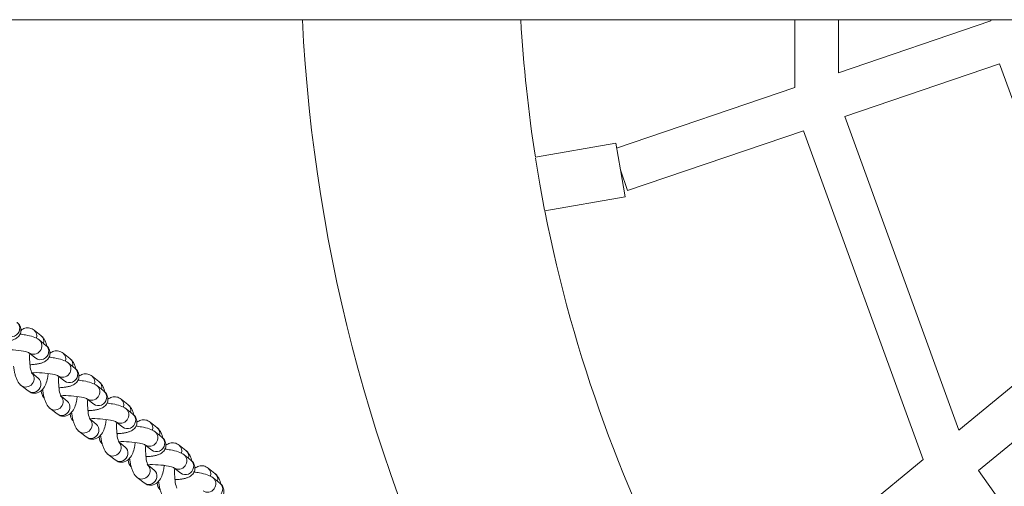
# Model space of a CAD drawing. Units: millimetres. Extents: x 1800 to 11192, y 2467 to 10967.
# Drawn here: x 8653 to 9014, y 6516 to 6687 of the extents above; entities that cross this region are included whole.
import ezdxf

# ---------------------------------------------------------------- set-up
doc = ezdxf.new("R2010")
doc.units = ezdxf.units.MM
doc.header["$MEASUREMENT"] = 0
doc.layers.add('Level 26', color=7, linetype='Continuous', lineweight=0)
doc.layers.add('Level 27', color=7, linetype='Continuous', lineweight=0)

msp = doc.modelspace()

# ---------------------------------------------------------------- linework, layer by layer
at = {"layer": 'Level 26', "color": 7, "linetype": 'Continuous', "lineweight": 13}
for p, q in [((8937.45, 6687.38), (8937.45, 6662.51)), ((8953.45, 6667.95), (8953.45, 6687.38)), ((9009.41, 6686.99), (8953.45, 6667.95)), ((9009.41, 6687.38), (9009.41, 6686.99)), ((8955.76, 6651.84), (9012.58, 6671.17)), ((9012.58, 6671.17), (9046.76, 6577.24)), ((8937.45, 6662.51), (8872.08, 6640.27)), ((8997.61, 6536.87), (8955.76, 6651.84)), ((8876.06, 6624.72), (8940.61, 6646.68)), ((8940.61, 6646.68), (8984.5, 6526.1)), ((8873.49, 6632.29), (8876.06, 6624.72)), ((9046.76, 6577.24), (8997.61, 6536.87)), ((9004.81, 6522.08), (9053.95, 6562.44)), ((8984.5, 6526.1), (8927.64, 6479.4)), ((9080.11, 6416.59), (9004.81, 6522.08))]:
    msp.add_line(p, q, dxfattribs=at)
at = {"layer": 'Level 26', "color": 253, "linetype": 'Continuous', "lineweight": 13}
for p, q in [((8871.75, 6642.14), (8842.3, 6636.95)), ((8871.75, 6642.14), (8873.49, 6632.29)), ((8843.94, 6627.08), (8842.27, 6636.57)), ((8873.49, 6632.29), (8875.22, 6622.45)), ((8845.62, 6617.59), (8843.94, 6627.08)), ((8845.77, 6617.25), (8875.22, 6622.45)), ((8660.91, 6571.55), (8658.4, 6573.55)), ((8662.75, 6567.97), (8660.23, 6569.97)), ((8656.51, 6565.26), (8659.03, 6563.27)), ((8671.55, 6563.12), (8669.03, 6565.12)), ((8673.39, 6559.54), (8670.87, 6561.54)), ((8657.64, 6557.74), (8657.38, 6557.95)), ((8659.9, 6555.95), (8657.64, 6557.74)), ((8667.14, 6556.83), (8669.66, 6554.84)), ((8682.19, 6554.69), (8679.67, 6556.69)), ((8653.66, 6553.25), (8656.17, 6551.25)), ((8684.03, 6551.11), (8681.51, 6553.11)), ((8668.28, 6549.31), (8668.02, 6549.52)), ((8670.54, 6547.52), (8668.28, 6549.31)), ((8677.78, 6548.4), (8680.3, 6546.41)), ((8692.82, 6546.26), (8690.3, 6548.26)), ((8664.29, 6544.82), (8666.81, 6542.82)), ((8694.66, 6542.68), (8692.14, 6544.68)), ((8678.91, 6540.88), (8678.66, 6541.09)), ((8681.17, 6539.09), (8678.91, 6540.88)), ((8688.42, 6539.97), (8690.94, 6537.98)), ((8703.46, 6537.83), (8700.94, 6539.83)), ((8674.93, 6536.39), (8677.45, 6534.39)), ((8705.3, 6534.25), (8702.78, 6536.25)), ((8689.55, 6532.45), (8689.29, 6532.66)), ((8691.81, 6530.66), (8689.55, 6532.45)), ((8699.05, 6531.54), (8701.57, 6529.55)), ((8714.1, 6529.4), (8711.58, 6531.4)), ((8685.56, 6527.96), (8688.08, 6525.96)), ((8715.94, 6525.82), (8713.42, 6527.82)), ((8700.19, 6524.02), (8699.93, 6524.23)), ((8702.45, 6522.23), (8700.19, 6524.02)), ((8709.69, 6523.11), (8712.21, 6521.12)), ((8724.73, 6520.97), (8722.21, 6522.97)), ((8696.2, 6519.53), (8698.72, 6517.53)), ((8726.57, 6517.39), (8724.05, 6519.39))]:
    msp.add_line(p, q, dxfattribs=at)
at = {"layer": 'Level 26', "color": 7, "linetype": 'Continuous', "lineweight": 13}
msp.add_arc((9356.04, 6717.38), 600, 182.86598, 207.63315, dxfattribs=at)
at = {"layer": 'Level 26', "color": 7, "linetype": 'Continuous', "lineweight": 13, "extrusion": (0, 0, -1)}
for start, end in [(351.1017, 356.6926), (331.1017, 348.8983)]:
    msp.add_arc((-9356.04, 6717.38), 520, start, end, dxfattribs=at)
at = {"layer": 'Level 26', "color": 253, "linetype": 'Continuous', "lineweight": 13}
for centre, start_param, end_param in [((8650.25, 6574.05), 0, 3.141593), ((8658.37, 6567.62), 0.018106, 3.15479), ((8660.89, 6565.62), 0, 3.141593), ((8669.01, 6559.19), 0.018106, 3.15479), ((8671.53, 6557.19), 0, 3.141593), ((8655.52, 6555.6), 6.281918, 9.423394), ((8658.04, 6553.6), 0, 3.141593), ((8679.64, 6550.76), 0.018106, 3.15479), ((8666.16, 6547.17), 6.281918, 9.423394), ((8682.16, 6548.76), 0, 3.141593), ((8668.67, 6545.17), 0, 3.141593), ((8690.28, 6542.33), 0.018106, 3.15479), ((8692.8, 6540.33), 0, 3.141593), ((8676.79, 6538.74), 6.281918, 9.423394), ((8679.31, 6536.74), 0, 3.141593), ((8700.92, 6533.9), 0.018106, 3.15479), ((8703.44, 6531.9), 0, 3.141593), ((8687.43, 6530.31), 6.281918, 9.423394), ((8689.95, 6528.31), 0, 3.141593), ((8711.55, 6525.47), 0.018106, 3.15479), ((8698.06, 6521.88), 6.281918, 9.423394), ((8714.07, 6523.47), 0, 3.141593), ((8700.58, 6519.88), 0, 3.141593), ((8722.19, 6517.04), 0.018106, 3.15479), ((8724.71, 6515.04), 0, 3.141593)]:
    msp.add_ellipse(centre, major_axis=(-1.86, -2.35), ratio=0.934045, start_param=start_param, end_param=end_param, dxfattribs=at)
at = {"layer": 'Level 26', "color": 253, "linetype": 'Continuous', "lineweight": 13, "extrusion": (0, 0, -1)}
for centre, start_param, end_param in [((8656.53, 6571.2), 6.281432, 7.439424), ((8659.05, 6569.2), 0, 1.109764), ((8667.17, 6562.77), 6.281432, 7.439424), ((8669.69, 6560.77), 0, 1.109764), ((8677.8, 6554.34), 6.281432, 7.439424), ((8680.32, 6552.34), 0, 1.109764), ((8688.44, 6545.91), 6.281432, 7.439424), ((8690.96, 6543.91), 0, 1.109764), ((8699.08, 6537.48), 6.281432, 7.439424), ((8701.6, 6535.48), 0, 1.109764), ((8709.71, 6529.05), 6.281432, 7.439424), ((8712.23, 6527.05), 0, 1.109764), ((8720.35, 6520.62), 6.281432, 7.439424), ((8722.87, 6518.62), 0, 1.109764)]:
    msp.add_ellipse(centre, major_axis=(1.86, 2.35), ratio=0.934045, start_param=start_param, end_param=end_param, dxfattribs=at)
at = {"layer": 'Level 26', "color": 253, "linetype": 'Continuous', "lineweight": 13}
for points, knots in [([(8646.22, 6569.3), (8646.33, 6569.3), (8646.88, 6569.33), (8647.86, 6569.41), (8649.09, 6569.57), (8650.21, 6569.82), (8651.12, 6570.14), (8651.88, 6570.55), (8652.49, 6571.02), (8653.01, 6571.62), (8653.39, 6572.35), (8653.8, 6573.99), (8653.1, 6575.61), (8652.25, 6576.28), (8652.12, 6576.4)], [0, 0, 0, 0, 0.010882, 0.0585829, 0.1077921, 0.1601079, 0.2109828, 0.2448052, 0.2760694, 0.306047, 0.3356146, 0.3651546, 0.4822639, 0.5055518, 0.5055518, 0.5055518, 0.5055518]), ([(8658.4, 6573.55), (8658.15, 6573.72), (8657.67, 6574.06), (8656.81, 6574.34), (8655.94, 6574.43), (8654.7, 6574.26), (8653.98, 6573.82), (8653.58, 6573.47)], [0, 0, 0, 0, 0.0359395, 0.0682135, 0.1002567, 0.1338768, 0.1993534, 0.1993534, 0.1993534, 0.1993534]), ([(8660.23, 6569.97), (8658.96, 6570.9), (8656.83, 6571.57), (8653.95, 6572), (8653.24, 6572.09)], [0, 0, 0, 0, 0.2235725, 0.2936353, 0.2936353, 0.2936353, 0.2936353]), ([(8663.11, 6567.66), (8663.01, 6568.01), (8662.78, 6568.79), (8662.34, 6569.8), (8661.78, 6570.69), (8661.29, 6571.24), (8660.98, 6571.5), (8660.91, 6571.55)], [0, 0, 0, 0, 0.0422275, 0.0971851, 0.1408216, 0.1784709, 0.1891828, 0.1891828, 0.1891828, 0.1891828]), ([(8656.86, 6560.87), (8656.96, 6560.87), (8657.52, 6560.9), (8658.49, 6560.98), (8659.72, 6561.14), (8660.84, 6561.39), (8661.76, 6561.71), (8662.52, 6562.12), (8663.13, 6562.59), (8663.65, 6563.19), (8664.02, 6563.92), (8664.44, 6565.56), (8663.74, 6567.18), (8662.89, 6567.85), (8662.75, 6567.97)], [0, 0, 0, 0, 0.010882, 0.0585829, 0.1077921, 0.1601079, 0.2109828, 0.2448052, 0.2760694, 0.306047, 0.3356146, 0.3651546, 0.4822639, 0.5055518, 0.5055518, 0.5055518, 0.5055518]), ([(8646.88, 6566.35), (8649.11, 6566.47), (8653.53, 6566.21), (8656.17, 6565.4), (8656.56, 6565.22), (8656.58, 6565.21), (8656.59, 6565.21)], [0, 0, 0, 0, 0.4727963, 0.658655, 0.7073339, 0.7325811, 0.7325811, 0.7325811, 0.7325811]), ([(8657.62, 6557.71), (8657.59, 6557.72), (8656.83, 6559.46), (8656.67, 6563.05), (8656.79, 6565.04)], [0, 0, 0, 0, 0.2215622, 0.6018142, 0.6018142, 0.6018142, 0.6018142]), ([(8670.87, 6561.54), (8669.6, 6562.47), (8667.46, 6563.14), (8664.59, 6563.57), (8663.88, 6563.66)], [0, 0, 0, 0, 0.2235725, 0.2936353, 0.2936353, 0.2936353, 0.2936353]), ([(8669.03, 6565.12), (8668.78, 6565.29), (8668.31, 6565.63), (8667.45, 6565.91), (8666.58, 6566), (8665.34, 6565.83), (8664.62, 6565.39), (8664.21, 6565.04)], [0, 0, 0, 0, 0.0359395, 0.0682135, 0.1002567, 0.1338768, 0.1993534, 0.1993534, 0.1993534, 0.1993534]), ([(8673.74, 6559.23), (8673.65, 6559.58), (8673.41, 6560.36), (8672.97, 6561.37), (8672.42, 6562.26), (8671.93, 6562.81), (8671.62, 6563.07), (8671.55, 6563.12)], [0, 0, 0, 0, 0.0422275, 0.0971851, 0.1408216, 0.1784709, 0.1891828, 0.1891828, 0.1891828, 0.1891828]), ([(8650.88, 6560.28), (8650.94, 6559.73), (8651.09, 6558.71), (8651.4, 6557.32), (8651.77, 6556.07), (8652.23, 6554.99), (8652.79, 6554.11), (8653.28, 6553.56), (8653.59, 6553.3), (8653.66, 6553.25)], [0, 0, 0, 0, 0.0552592, 0.104328, 0.1554382, 0.2103958, 0.2540322, 0.2916816, 0.3023934, 0.3023934, 0.3023934, 0.3023934]), ([(8667.5, 6552.44), (8667.6, 6552.44), (8668.16, 6552.47), (8669.13, 6552.55), (8670.36, 6552.71), (8671.48, 6552.96), (8672.4, 6553.28), (8673.16, 6553.69), (8673.76, 6554.16), (8674.28, 6554.76), (8674.66, 6555.49), (8675.08, 6557.13), (8674.37, 6558.75), (8673.52, 6559.42), (8673.39, 6559.54)], [0, 0, 0, 0, 0.010882, 0.0585829, 0.1077921, 0.1601079, 0.2109828, 0.2448052, 0.2760694, 0.306047, 0.3356146, 0.3651546, 0.4822639, 0.5055518, 0.5055518, 0.5055518, 0.5055518]), ([(8656.17, 6551.25), (8656.42, 6551.07), (8656.9, 6550.74), (8657.76, 6550.45), (8658.63, 6550.37), (8660.16, 6550.58), (8662.25, 6552.28), (8663.14, 6554.76), (8663.52, 6557.07), (8663.59, 6557.66)], [0, 0, 0, 0, 0.0359395, 0.0682135, 0.1002567, 0.1338768, 0.2306155, 0.41618, 0.4758509, 0.4758509, 0.4758509, 0.4758509]), ([(8657.52, 6557.92), (8659.74, 6558.04), (8664.16, 6557.78), (8666.81, 6556.97), (8667.2, 6556.79), (8667.22, 6556.78), (8667.22, 6556.78)], [0, 0, 0, 0, 0.4727963, 0.658655, 0.7073339, 0.7325811, 0.7325811, 0.7325811, 0.7325811]), ([(8657.58, 6557.92), (8657.58, 6557.91), (8657.57, 6557.87), (8657.57, 6557.83), (8657.56, 6557.8)], [0, 0, 0, 0, 0.00188584, 0.01295471, 0.01295471, 0.01295471, 0.01295471]), ([(8668.25, 6549.28), (8668.23, 6549.29), (8667.47, 6551.03), (8667.3, 6554.62), (8667.43, 6556.61)], [0, 0, 0, 0, 0.2215622, 0.6018142, 0.6018142, 0.6018142, 0.6018142]), ([(8679.67, 6556.69), (8679.42, 6556.86), (8678.94, 6557.2), (8678.09, 6557.48), (8677.21, 6557.57), (8675.98, 6557.4), (8675.25, 6556.96), (8674.85, 6556.61)], [0, 0, 0, 0, 0.0359395, 0.0682135, 0.1002567, 0.1338768, 0.1993534, 0.1993534, 0.1993534, 0.1993534]), ([(8681.51, 6553.11), (8680.23, 6554.04), (8678.1, 6554.71), (8675.22, 6555.14), (8674.51, 6555.23)], [0, 0, 0, 0, 0.2235725, 0.2936353, 0.2936353, 0.2936353, 0.2936353]), ([(8684.38, 6550.8), (8684.28, 6551.15), (8684.05, 6551.93), (8683.61, 6552.94), (8683.05, 6553.83), (8682.56, 6554.38), (8682.26, 6554.64), (8682.19, 6554.69)], [0, 0, 0, 0, 0.0422275, 0.0971851, 0.1408216, 0.1784709, 0.1891828, 0.1891828, 0.1891828, 0.1891828]), ([(8660.99, 6551.32), (8660.98, 6550.33), (8661.45, 6549.32), (8662.08, 6548.72), (8662.1, 6548.71)], [0, 0, 0, 0, 0.1064528, 0.1095846, 0.1095846, 0.1095846, 0.1095846]), ([(8661.52, 6551.85), (8661.58, 6551.3), (8661.72, 6550.28), (8662.04, 6548.89), (8662.4, 6547.64), (8662.87, 6546.56), (8663.43, 6545.68), (8663.91, 6545.13), (8664.22, 6544.87), (8664.29, 6544.82)], [0, 0, 0, 0, 0.0552592, 0.104328, 0.1554382, 0.2103958, 0.2540322, 0.2916816, 0.3023934, 0.3023934, 0.3023934, 0.3023934]), ([(8666.81, 6542.82), (8667.06, 6542.64), (8667.54, 6542.31), (8668.39, 6542.02), (8669.27, 6541.94), (8670.8, 6542.15), (8672.88, 6543.85), (8673.78, 6546.33), (8674.16, 6548.64), (8674.23, 6549.23)], [0, 0, 0, 0, 0.0359395, 0.0682135, 0.1002567, 0.1338768, 0.2306155, 0.41618, 0.4758509, 0.4758509, 0.4758509, 0.4758509]), ([(8668.16, 6549.49), (8670.38, 6549.61), (8674.8, 6549.35), (8677.45, 6548.54), (8677.84, 6548.36), (8677.85, 6548.35), (8677.86, 6548.35)], [0, 0, 0, 0, 0.4727963, 0.658655, 0.7073339, 0.7325811, 0.7325811, 0.7325811, 0.7325811]), ([(8668.21, 6549.49), (8668.21, 6549.48), (8668.21, 6549.44), (8668.2, 6549.4), (8668.2, 6549.37)], [0, 0, 0, 0, 0.00188584, 0.01295471, 0.01295471, 0.01295471, 0.01295471]), ([(8678.13, 6544.01), (8678.24, 6544.01), (8678.79, 6544.04), (8679.76, 6544.12), (8681, 6544.28), (8682.12, 6544.53), (8683.03, 6544.85), (8683.79, 6545.26), (8684.4, 6545.73), (8684.92, 6546.33), (8685.3, 6547.06), (8685.71, 6548.7), (8685.01, 6550.32), (8684.16, 6550.99), (8684.03, 6551.11)], [0, 0, 0, 0, 0.010882, 0.0585829, 0.1077921, 0.1601079, 0.2109828, 0.2448052, 0.2760694, 0.306047, 0.3356146, 0.3651546, 0.4822639, 0.5055518, 0.5055518, 0.5055518, 0.5055518]), ([(8690.3, 6548.26), (8690.05, 6548.43), (8689.58, 6548.77), (8688.72, 6549.05), (8687.85, 6549.14), (8686.61, 6548.97), (8685.89, 6548.53), (8685.49, 6548.18)], [0, 0, 0, 0, 0.0359395, 0.0682135, 0.1002567, 0.1338768, 0.1993534, 0.1993534, 0.1993534, 0.1993534]), ([(8678.89, 6540.85), (8678.87, 6540.86), (8678.1, 6542.6), (8677.94, 6546.19), (8678.06, 6548.18)], [0, 0, 0, 0, 0.2215622, 0.6018142, 0.6018142, 0.6018142, 0.6018142]), ([(8692.14, 6544.68), (8690.87, 6545.61), (8688.74, 6546.28), (8685.86, 6546.71), (8685.15, 6546.8)], [0, 0, 0, 0, 0.2235725, 0.2936353, 0.2936353, 0.2936353, 0.2936353]), ([(8695.02, 6542.37), (8694.92, 6542.72), (8694.68, 6543.5), (8694.25, 6544.51), (8693.69, 6545.4), (8693.2, 6545.95), (8692.89, 6546.21), (8692.82, 6546.26)], [0, 0, 0, 0, 0.0422275, 0.0971851, 0.1408216, 0.1784709, 0.1891828, 0.1891828, 0.1891828, 0.1891828]), ([(8671.63, 6542.89), (8671.61, 6541.9), (8672.08, 6540.89), (8672.72, 6540.29), (8672.74, 6540.28)], [0, 0, 0, 0, 0.1064528, 0.1095846, 0.1095846, 0.1095846, 0.1095846]), ([(8672.16, 6543.42), (8672.22, 6542.87), (8672.36, 6541.85), (8672.67, 6540.46), (8673.04, 6539.21), (8673.5, 6538.13), (8674.06, 6537.25), (8674.55, 6536.7), (8674.86, 6536.44), (8674.93, 6536.39)], [0, 0, 0, 0, 0.0552592, 0.104328, 0.1554382, 0.2103958, 0.2540322, 0.2916816, 0.3023934, 0.3023934, 0.3023934, 0.3023934]), ([(8688.77, 6535.58), (8688.87, 6535.58), (8689.43, 6535.61), (8690.4, 6535.69), (8691.63, 6535.85), (8692.75, 6536.1), (8693.67, 6536.42), (8694.43, 6536.83), (8695.04, 6537.3), (8695.55, 6537.9), (8695.93, 6538.63), (8696.35, 6540.27), (8695.65, 6541.89), (8694.8, 6542.56), (8694.66, 6542.68)], [0, 0, 0, 0, 0.010882, 0.0585829, 0.1077921, 0.1601079, 0.2109828, 0.2448052, 0.2760694, 0.306047, 0.3356146, 0.3651546, 0.4822639, 0.5055518, 0.5055518, 0.5055518, 0.5055518]), ([(8677.45, 6534.39), (8677.7, 6534.21), (8678.17, 6533.88), (8679.03, 6533.59), (8679.9, 6533.51), (8681.43, 6533.72), (8683.52, 6535.42), (8684.42, 6537.9), (8684.79, 6540.21), (8684.87, 6540.8)], [0, 0, 0, 0, 0.0359395, 0.0682135, 0.1002567, 0.1338768, 0.2306155, 0.41618, 0.4758509, 0.4758509, 0.4758509, 0.4758509]), ([(8678.79, 6541.06), (8681.01, 6541.18), (8685.44, 6540.92), (8688.08, 6540.11), (8688.47, 6539.93), (8688.49, 6539.92), (8688.49, 6539.92)], [0, 0, 0, 0, 0.4727963, 0.658655, 0.7073339, 0.7325811, 0.7325811, 0.7325811, 0.7325811]), ([(8678.85, 6541.06), (8678.85, 6541.05), (8678.84, 6541.01), (8678.84, 6540.97), (8678.83, 6540.94)], [0, 0, 0, 0, 0.00188584, 0.01295471, 0.01295471, 0.01295471, 0.01295471]), ([(8689.53, 6532.42), (8689.5, 6532.43), (8688.74, 6534.17), (8688.57, 6537.76), (8688.7, 6539.75)], [0, 0, 0, 0, 0.2215622, 0.6018142, 0.6018142, 0.6018142, 0.6018142]), ([(8702.78, 6536.25), (8701.5, 6537.18), (8699.37, 6537.85), (8696.49, 6538.28), (8695.79, 6538.37)], [0, 0, 0, 0, 0.2235725, 0.2936353, 0.2936353, 0.2936353, 0.2936353]), ([(8700.94, 6539.83), (8700.69, 6540), (8700.22, 6540.34), (8699.36, 6540.62), (8698.49, 6540.71), (8697.25, 6540.54), (8696.53, 6540.1), (8696.12, 6539.75)], [0, 0, 0, 0, 0.0359395, 0.0682135, 0.1002567, 0.1338768, 0.1993534, 0.1993534, 0.1993534, 0.1993534]), ([(8705.65, 6533.94), (8705.56, 6534.29), (8705.32, 6535.07), (8704.88, 6536.08), (8704.33, 6536.97), (8703.84, 6537.52), (8703.53, 6537.78), (8703.46, 6537.83)], [0, 0, 0, 0, 0.0422275, 0.0971851, 0.1408216, 0.1784709, 0.1891828, 0.1891828, 0.1891828, 0.1891828]), ([(8682.27, 6534.46), (8682.25, 6533.47), (8682.72, 6532.46), (8683.35, 6531.86), (8683.37, 6531.85)], [0, 0, 0, 0, 0.1064528, 0.1095846, 0.1095846, 0.1095846, 0.1095846]), ([(8682.79, 6534.99), (8682.85, 6534.44), (8683, 6533.42), (8683.31, 6532.03), (8683.68, 6530.78), (8684.14, 6529.7), (8684.7, 6528.82), (8685.19, 6528.27), (8685.5, 6528.01), (8685.56, 6527.96)], [0, 0, 0, 0, 0.0552592, 0.104328, 0.1554382, 0.2103958, 0.2540322, 0.2916816, 0.3023934, 0.3023934, 0.3023934, 0.3023934]), ([(8699.41, 6527.15), (8699.51, 6527.15), (8700.07, 6527.18), (8701.04, 6527.26), (8702.27, 6527.42), (8703.39, 6527.67), (8704.31, 6527.99), (8705.07, 6528.4), (8705.67, 6528.87), (8706.19, 6529.47), (8706.57, 6530.2), (8706.99, 6531.84), (8706.28, 6533.46), (8705.43, 6534.13), (8705.3, 6534.25)], [0, 0, 0, 0, 0.010882, 0.0585829, 0.1077921, 0.1601079, 0.2109828, 0.2448052, 0.2760694, 0.306047, 0.3356146, 0.3651546, 0.4822639, 0.5055518, 0.5055518, 0.5055518, 0.5055518]), ([(8688.08, 6525.96), (8688.33, 6525.78), (8688.81, 6525.45), (8689.66, 6525.16), (8690.54, 6525.08), (8692.07, 6525.29), (8694.16, 6526.99), (8695.05, 6529.47), (8695.43, 6531.78), (8695.5, 6532.37)], [0, 0, 0, 0, 0.0359395, 0.0682135, 0.1002567, 0.1338768, 0.2306155, 0.41618, 0.4758509, 0.4758509, 0.4758509, 0.4758509]), ([(8689.43, 6532.63), (8691.65, 6532.75), (8696.07, 6532.49), (8698.72, 6531.68), (8699.11, 6531.5), (8699.12, 6531.49), (8699.13, 6531.49)], [0, 0, 0, 0, 0.4727963, 0.658655, 0.7073339, 0.7325811, 0.7325811, 0.7325811, 0.7325811]), ([(8689.49, 6532.63), (8689.49, 6532.62), (8689.48, 6532.58), (8689.47, 6532.54), (8689.47, 6532.51)], [0, 0, 0, 0, 0.00188584, 0.01295471, 0.01295471, 0.01295471, 0.01295471]), ([(8700.16, 6523.99), (8700.14, 6524), (8699.37, 6525.74), (8699.21, 6529.33), (8699.33, 6531.32)], [0, 0, 0, 0, 0.2215622, 0.6018142, 0.6018142, 0.6018142, 0.6018142]), ([(8711.58, 6531.4), (8711.33, 6531.57), (8710.85, 6531.91), (8710, 6532.19), (8709.12, 6532.28), (8707.89, 6532.11), (8707.16, 6531.67), (8706.76, 6531.32)], [0, 0, 0, 0, 0.0359395, 0.0682135, 0.1002567, 0.1338768, 0.1993534, 0.1993534, 0.1993534, 0.1993534]), ([(8713.42, 6527.82), (8712.14, 6528.75), (8710.01, 6529.42), (8707.13, 6529.85), (8706.42, 6529.94)], [0, 0, 0, 0, 0.2235725, 0.2936353, 0.2936353, 0.2936353, 0.2936353]), ([(8716.29, 6525.51), (8716.19, 6525.86), (8715.96, 6526.64), (8715.52, 6527.65), (8714.96, 6528.54), (8714.47, 6529.09), (8714.16, 6529.35), (8714.1, 6529.4)], [0, 0, 0, 0, 0.0422275, 0.0971851, 0.1408216, 0.1784709, 0.1891828, 0.1891828, 0.1891828, 0.1891828]), ([(8692.9, 6526.03), (8692.89, 6525.04), (8693.36, 6524.03), (8693.99, 6523.43), (8694.01, 6523.42)], [0, 0, 0, 0, 0.1064528, 0.1095846, 0.1095846, 0.1095846, 0.1095846]), ([(8693.43, 6526.56), (8693.49, 6526.01), (8693.63, 6524.99), (8693.94, 6523.6), (8694.31, 6522.35), (8694.78, 6521.27), (8695.33, 6520.39), (8695.82, 6519.84), (8696.13, 6519.58), (8696.2, 6519.53)], [0, 0, 0, 0, 0.0552592, 0.104328, 0.1554382, 0.2103958, 0.2540322, 0.2916816, 0.3023934, 0.3023934, 0.3023934, 0.3023934]), ([(8698.72, 6517.53), (8698.97, 6517.35), (8699.44, 6517.02), (8700.3, 6516.73), (8701.18, 6516.65), (8702.71, 6516.86), (8704.79, 6518.56), (8705.69, 6521.04), (8706.07, 6523.35), (8706.14, 6523.94)], [0, 0, 0, 0, 0.0359395, 0.0682135, 0.1002567, 0.1338768, 0.2306155, 0.41618, 0.4758509, 0.4758509, 0.4758509, 0.4758509]), ([(8700.06, 6524.2), (8702.29, 6524.32), (8706.71, 6524.06), (8709.36, 6523.25), (8709.75, 6523.07), (8709.76, 6523.06), (8709.77, 6523.06)], [0, 0, 0, 0, 0.4727963, 0.658655, 0.7073339, 0.7325811, 0.7325811, 0.7325811, 0.7325811]), ([(8700.12, 6524.2), (8700.12, 6524.19), (8700.12, 6524.15), (8700.11, 6524.11), (8700.1, 6524.08)], [0, 0, 0, 0, 0.00188584, 0.01295471, 0.01295471, 0.01295471, 0.01295471]), ([(8710.04, 6518.72), (8710.15, 6518.72), (8710.7, 6518.75), (8711.67, 6518.83), (8712.91, 6518.99), (8714.03, 6519.24), (8714.94, 6519.56), (8715.7, 6519.97), (8716.31, 6520.44), (8716.83, 6521.04), (8717.2, 6521.77), (8717.62, 6523.41), (8716.92, 6525.03), (8716.07, 6525.7), (8715.94, 6525.82)], [0, 0, 0, 0, 0.010882, 0.0585829, 0.1077921, 0.1601079, 0.2109828, 0.2448052, 0.2760694, 0.306047, 0.3356146, 0.3651546, 0.4822639, 0.5055518, 0.5055518, 0.5055518, 0.5055518]), ([(8722.21, 6522.97), (8721.96, 6523.14), (8721.49, 6523.48), (8720.63, 6523.76), (8719.76, 6523.85), (8718.52, 6523.68), (8717.8, 6523.24), (8717.39, 6522.89)], [0, 0, 0, 0, 0.0359395, 0.0682135, 0.1002567, 0.1338768, 0.1993534, 0.1993534, 0.1993534, 0.1993534]), ([(8710.8, 6515.56), (8710.77, 6515.57), (8710.01, 6517.31), (8709.85, 6520.9), (8709.97, 6522.89)], [0, 0, 0, 0, 0.2215622, 0.6018142, 0.6018142, 0.6018142, 0.6018142]), ([(8724.05, 6519.39), (8722.78, 6520.32), (8720.65, 6520.99), (8717.77, 6521.42), (8717.06, 6521.51)], [0, 0, 0, 0, 0.2235725, 0.2936353, 0.2936353, 0.2936353, 0.2936353]), ([(8726.93, 6517.08), (8726.83, 6517.43), (8726.59, 6518.21), (8726.16, 6519.22), (8725.6, 6520.11), (8725.11, 6520.66), (8724.8, 6520.92), (8724.73, 6520.97)], [0, 0, 0, 0, 0.0422275, 0.0971851, 0.1408216, 0.1784709, 0.1891828, 0.1891828, 0.1891828, 0.1891828]), ([(8703.54, 6517.6), (8703.52, 6516.61), (8703.99, 6515.6), (8704.63, 6515), (8704.64, 6514.99)], [0, 0, 0, 0, 0.1064528, 0.1095846, 0.1095846, 0.1095846, 0.1095846]), ([(8704.07, 6518.13), (8704.12, 6517.58), (8704.27, 6516.56), (8704.58, 6515.17), (8704.95, 6513.92), (8705.41, 6512.84), (8705.97, 6511.96), (8706.46, 6511.41), (8706.77, 6511.15), (8706.84, 6511.1)], [0, 0, 0, 0, 0.0552592, 0.104328, 0.1554382, 0.2103958, 0.2540322, 0.2916816, 0.3023934, 0.3023934, 0.3023934, 0.3023934]), ([(8720.68, 6510.29), (8720.78, 6510.29), (8721.34, 6510.32), (8722.31, 6510.4), (8723.54, 6510.56), (8724.66, 6510.81), (8725.58, 6511.13), (8726.34, 6511.54), (8726.95, 6512.01), (8727.46, 6512.61), (8727.84, 6513.34), (8728.26, 6514.98), (8727.55, 6516.6), (8726.7, 6517.27), (8726.57, 6517.39)], [0, 0, 0, 0, 0.010882, 0.0585829, 0.1077921, 0.1601079, 0.2109828, 0.2448052, 0.2760694, 0.306047, 0.3356146, 0.3651546, 0.4822639, 0.5055518, 0.5055518, 0.5055518, 0.5055518])]:
    msp.add_open_spline(points, degree=3, knots=knots, dxfattribs=at)
at = {"layer": 'Level 27', "color": 40, "linetype": 'Continuous', "lineweight": 13}
msp.add_line((7960.54, 6687.38), (9356.04, 6687.38), dxfattribs=at)

doc.saveas('drawing.dxf')
